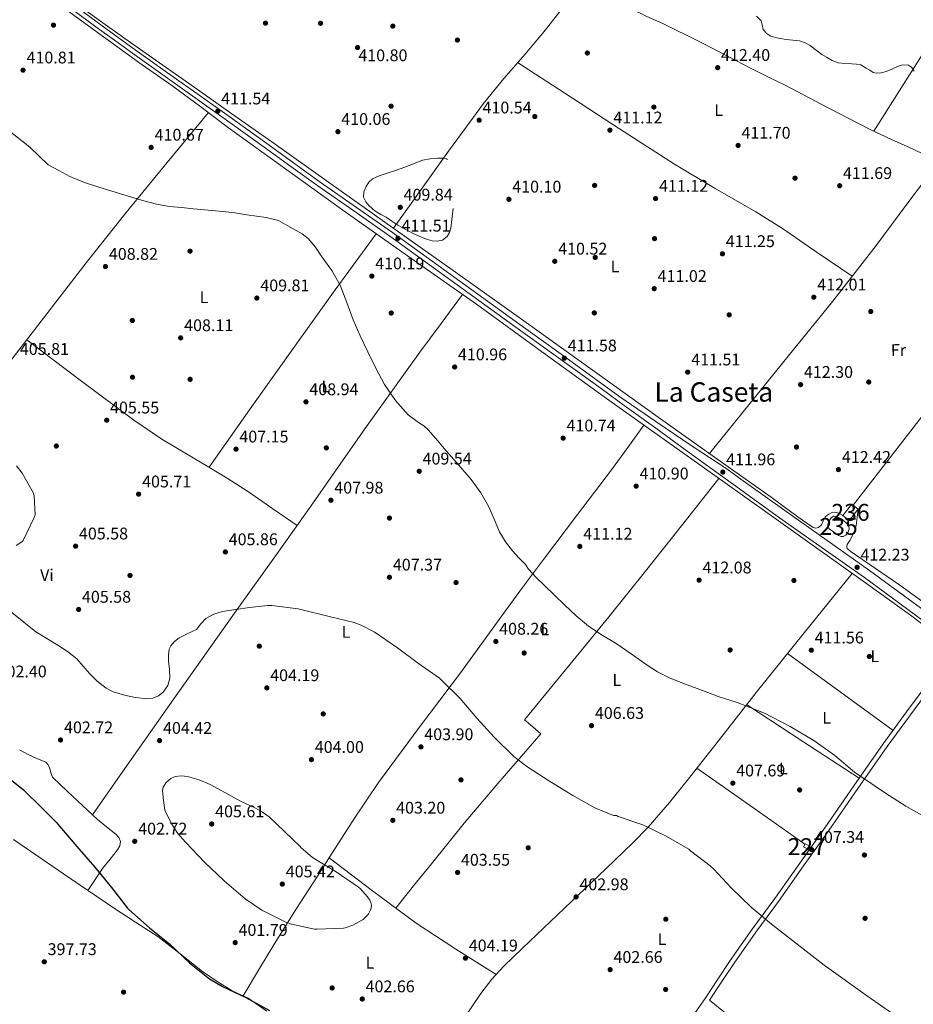
# Model space of a CAD drawing. Extents: x 580668 to 587589, y 692094 to 696803.
# Drawn here: x 582157 to 582687, y 693852 to 694436 of the extents above; entities that cross this region are included whole.
import ezdxf
from ezdxf.enums import TextEntityAlignment as Align

# ---------------------------------------------------------------- set-up
doc = ezdxf.new("R2010")
doc.units = 0
doc.header["$MEASUREMENT"] = 0
doc.linetypes.add('DGN Style 3', pattern=[108.812382, 77.72313, -31.089252])
for name, color, linetype in [('Nivel 13', 7, 'Continuous'), ('Nivel 15', 7, 'Continuous'), ('Nivel 17', 7, 'Continuous'), ('Nivel 21', 7, 'Continuous'), ('Nivel 36', 7, 'Continuous'), ('Nivel 37', 7, 'Continuous'), ('Nivel 4', 7, 'Continuous'), ('Nivel 41', 7, 'Continuous'), ('Nivel 45', 7, 'Continuous'), ('Nivel 48', 7, 'Continuous'), ('Nivel 5', 7, 'Continuous'), ('Nivel 52', 7, 'Continuous'), ('Nivel 7', 7, 'Continuous')]:
    doc.layers.add(name, color=color, linetype=linetype)
doc.styles.add('Style-arial', font='arial.shx', dxfattribs={"bigfont": 'arialbig.shx'})
doc.styles.add('Style-arialn', font='arialn.shx', dxfattribs={"bigfont": 'arialnbig.shx'})
doc.styles.add('Style-times', font='times.shx', dxfattribs={"bigfont": 'timesbig.shx'})

# ---------------------------------------------------------------- blocks, each defined once
blk = doc.blocks.new('5PERFI_7')
at = {"layer": 'Nivel 17', "linetype": 'Continuous', "lineweight": 0}
h = blk.add_hatch(color=7, dxfattribs=at)
edge = h.paths.add_edge_path()
edge.add_ellipse((0, 0), major_axis=(1.559994347797859, -0.004196590133971747), ratio=0.9999978844524784, start_angle=0, end_angle=360)
blk = doc.blocks.new('5PATER_6')
at = {"layer": 'Nivel 7', "linetype": 'Continuous', "lineweight": 0}
h = blk.add_hatch(color=53, dxfattribs=at)
edge = h.paths.add_edge_path()
edge.add_ellipse((0, 0), major_axis=(-1.067862107276934, -1.137528303616907), ratio=0.9994223896147395, start_angle=0, end_angle=360)
blk = doc.blocks.new('5PATER_12')
at = {"layer": 'Nivel 7', "linetype": 'Continuous', "lineweight": 0}
h = blk.add_hatch(color=53, dxfattribs=at)
edge = h.paths.add_edge_path()
edge.add_ellipse((0, 0), major_axis=(-1.091554779624295, -1.114818443023202), ratio=0.9994176031376165, start_angle=0, end_angle=360)
blk = doc.blocks.new('5PERFI_11')
at = {"layer": 'Nivel 17', "linetype": 'Continuous', "lineweight": 0}
h = blk.add_hatch(color=7, dxfattribs=at)
edge = h.paths.add_edge_path()
edge.add_ellipse((0, 0), major_axis=(1.234316973689807, 0.953975047239409), ratio=0.9999951755116254, start_angle=0, end_angle=360)
blk = doc.blocks.new('5PATER_13')
at = {"layer": 'Nivel 7', "linetype": 'Continuous', "lineweight": 0}
h = blk.add_hatch(color=53, dxfattribs=at)
edge = h.paths.add_edge_path()
edge.add_ellipse((0, 0), major_axis=(-1.096306083608318, -1.110145076342967), ratio=0.999417620759166, start_angle=0, end_angle=360)
blk = doc.blocks.new('5PERFI_12')
at = {"layer": 'Nivel 17', "linetype": 'Continuous', "lineweight": 0}
h = blk.add_hatch(color=7, dxfattribs=at)
edge = h.paths.add_edge_path()
edge.add_ellipse((0, 0), major_axis=(1.372214729356606, 0.7420461746391845), ratio=0.9999944194137061, start_angle=0, end_angle=360)

msp = doc.modelspace()

# ---------------------------------------------------------------- linework, layer by layer
at = {"layer": 'Nivel 13', "color": 4, "linetype": 'Continuous', "lineweight": 0, "extrusion": (0.5475310021647403, 0.7705520328184723, 0.3262811155856181), "elevation": 854007.6634033779, "flags": 128}
msp.add_lwpolyline([(-72371.82837751595, -294344.2086300157), (-72387.30127194914, -294344.4211948604), (-72420.43019973923, -294344.8465411151), (-72449.47567580402, -294345.117362411), (-72478.5211518688, -294345.3881837069)], dxfattribs=at)
at = {"layer": 'Nivel 13', "color": 4, "linetype": 'Continuous', "lineweight": 0}
msp.add_polyline3d([(582219.2679999999, 694424.8260000001, 411.004), (582204.831, 694434.9880000001, 411.233), (582169.885, 694460.2609999999, 411.501)], dxfattribs=at)
at = {"layer": 'Nivel 15', "color": 1, "linetype": 'Continuous', "lineweight": 13, "elevation": 412.317, "flags": 128}
msp.add_lwpolyline([(582645.4890000001, 694141.73), (582650.79, 694148.3559999999), (582654.513, 694145.378), (582649.212, 694138.7520000001), (582645.4890000001, 694141.73)], dxfattribs=at)
at = {"layer": 'Nivel 15', "color": 126, "linetype": 'Continuous', "lineweight": 0, "elevation": 412.765, "flags": 128}
msp.add_lwpolyline([(582639.8570000001, 694132.0660000001), (582637.425, 694133.73), (582636.4650000001, 694135.01), (582636.4650000001, 694136.354), (582637.361, 694138.594), (582638.449, 694140.2579999999), (582639.9850000001, 694141.2180000001), (582641.841, 694140.962), (582644.209, 694140.0020000001), (582647.473, 694137.25), (582649.0730000001, 694135.6499999999), (582649.2649999999, 694133.73), (582648.497, 694131.362), (582647.281, 694130.0179999999), (582645.7450000001, 694129.186), (582644.4010000001, 694129.25), (582642.801, 694129.7620000001), (582639.8570000001, 694132.0660000001)], dxfattribs=at)
at = {"layer": 'Nivel 15', "color": 1, "linetype": 'Continuous', "lineweight": 0, "extrusion": (-0.01519516976183082, -0.02723266460618809, 0.9995136261174011), "elevation": -27341.09482663636, "flags": 128}
msp.add_lwpolyline([(170649.9086913739, 889462.3146059539), (170653.3257779983, 889462.3146059536), (170653.3251970942, 889460.2623446002), (170649.9081104696, 889460.2623446004), (170649.9086913739, 889462.3146059539)], dxfattribs=at)
at = {"layer": 'Nivel 21', "color": 7, "linetype": 'DGN Style 3', "lineweight": 0}
for points in [[(582216.057, 694424.7890000001, 411.019), (582205.7720000001, 694432.264, 411.159), (582187.6470000001, 694445.452, 411.425), (582167.334, 694459.861, 411.571), (582147.007, 694474.2520000001, 411.713), (582131.2690000001, 694485.5560000001, 412.05), (582115.5190000001, 694496.844, 412.353), (582099.983, 694507.6030000001, 412.346), (582084.415, 694518.3160000001, 412.321), (582066.3049999999, 694531.0079999999, 412.37), (582048.351, 694543.916, 412.513), (582038.2069999999, 694551.388, 412.657), (582028.0630000001, 694558.8600000001, 412.801), (582026.159, 694560.828, 412.625), (582024.2550000001, 694562.7960000001, 412.449), (582023.2110000001, 694564.4099999999, 412.456), (582022.527, 694566.284, 412.577), (582022.179, 694567.692, 412.653), (582022.047, 694569.1000000001, 412.737), (582022.1399999999, 694572.5179999999, 413.018), (582023.135, 694575.7239999999, 413.249), (582024.889, 694578.656, 413.361), (582026.6429999999, 694581.5889999999, 413.473)], [(582216.057, 694424.7890000001, 411.019), (582223.9029999999, 694419.084, 410.913), (582244.6259999999, 694404.368, 410.889), (582265.3430000001, 694389.6440000001, 410.849), (582284.4310000001, 694375.996, 410.657), (582303.5190000001, 694362.348, 410.465), (582319.3940000001, 694350.9380000001, 410.86), (582335.2509999999, 694339.5419999999, 411.255), (582356.679, 694324.547, 411.375), (582378.1329999999, 694309.524, 411.255), (582401.669, 694292.5549999999, 411.304), (582425.1869999999, 694275.595, 411.383), (582450.979, 694257.037, 411.553), (582476.774, 694238.4720000001, 411.767), (582503.487, 694219.0959999999, 412.08), (582513.1370000001, 694212.112, 412.175), (582534.537, 694197.4580000001, 412.008), (582555.996, 694182.8929999999, 411.895), (582566.301, 694176.084, 411.919), (582576.635, 694169.317, 411.968), (582583.5959999999, 694164.284, 411.993), (582611.017, 694144.5619999999, 412.215), (582636.175, 694126.881, 412.222), (582661.3489999999, 694109.0860000001, 412.215), (582687.1640000001, 694090.095, 412.174), (582712.902, 694071.1100000001, 412.151)], [(582566.378, 693854.071, 404.105), (582573.642, 693865.111, 404.233), (582580.8800000001, 693876.112, 404.361), (582593.8840000001, 693894.513, 405.038), (582607.267, 693912.7209999999, 406.153), (582622.212, 693933.7209999999, 407.434), (582637.1159999999, 693954.74, 408.713), (582654.3910000001, 693979.7350000001, 410.135), (582671.723, 694004.635, 411.465), (582685.5959999999, 694023.429, 412.288), (582699.5449999999, 694042.244, 412.617), (582703.747, 694048.0490000001, 412.617), (582707.939, 694053.841, 412.617), (582710.2930000001, 694056.6780000001, 412.457), (582712.6470000001, 694059.514, 412.297), (582713.7590000001, 694060.6410000001, 412.302), (582715.1429999999, 694061.2420000001, 412.297), (582717.287, 694061.4029999999, 412.177)]]:
    msp.add_polyline3d(points, dxfattribs=at)
at = {"layer": 'Nivel 21', "color": 7, "linetype": 'Continuous', "lineweight": 0}
for points in [[(582186.1070000001, 694443.308, 411.425), (582204.219, 694430.129, 411.159), (582211.638, 694424.736, 411.058)], [(582709.788, 694066.861, 412.151), (582684.04, 694085.854, 412.174), (582658.2679999999, 694104.8130000001, 412.215), (582633.1399999999, 694122.575, 412.222), (582607.9639999999, 694140.2690000001, 412.215), (582580.5149999999, 694160.0109999999, 411.993), (582553.1159999999, 694179.821, 411.895), (582534.3940000001, 694193.4199999999, 412.055), (582515.673, 694207.0179999999, 412.215), (582501.9380000001, 694216.959, 412.08), (582475.2280000001, 694236.3330000001, 411.767), (582449.4369999999, 694254.895, 411.553), (582423.6440000001, 694273.453, 411.383), (582400.125, 694290.4140000001, 411.304), (582376.604, 694307.3729999999, 411.255), (582355.165, 694322.385, 411.375), (582333.7239999999, 694337.389, 411.255), (582317.854, 694348.7949999999, 410.86), (582301.9839999999, 694360.2010000001, 410.465), (582282.896, 694373.8489999999, 410.657), (582263.811, 694387.4950000001, 410.849), (582243.0970000001, 694402.216, 410.889), (582222.3630000001, 694416.94, 410.913), (582211.638, 694424.736, 411.058)], [(582564.0390000001, 693855.6100000001, 404.105), (582571.3030000001, 693866.6499999999, 404.233), (582578.567, 693877.69, 404.361), (582591.6130000001, 693896.1499999999, 405.038), (582604.9990000001, 693914.362, 406.153), (582619.9299999999, 693935.342, 407.434), (582634.8230000001, 693956.3459999999, 408.713), (582652.091, 693981.331, 410.135), (582669.4469999999, 694006.2660000001, 411.465), (582683.345, 694025.094, 412.288), (582697.287, 694043.898, 412.617)]]:
    msp.add_polyline3d(points, dxfattribs=at)
at = {"layer": 'Nivel 36', "color": 92, "linetype": 'Continuous', "lineweight": 0, "extrusion": (-0.2650744208251419, 0.2047634919812016, 0.9422353547685843), "elevation": -11879.25098486987, "flags": 128}
msp.add_lwpolyline([(-905706.9283643859, 34647.69027212879), (-905739.3144037146, 34644.52497442882), (-905771.7002629852, 34641.36099840631), (-905778.4977034852, 34640.53699861979)], dxfattribs=at)
at = {"layer": 'Nivel 36', "color": 92, "linetype": 'Continuous', "lineweight": 0, "extrusion": (0.7582819122841928, -0.5523266456869775, 0.3463290602401129), "elevation": 58256.25177536724, "flags": 128}
msp.add_lwpolyline([(903920.4732486787, -21073.73831711157), (903964.4819485769, -21071.67323560745), (904008.499419831, -21069.98184040032), (904049.6521998858, -21069.44926409423), (904090.8135218008, -21069.26550885942)], dxfattribs=at)
at = {"layer": 'Nivel 36', "color": 92, "linetype": 'Continuous', "lineweight": 0, "extrusion": (-6.801494887769867e-14, 0.023615459436514, 0.9997211161497004), "elevation": 16801.15820772464, "flags": 128}
msp.add_lwpolyline([(-582612.6870019988, -693856.6103312261), (-582643.978001999, -693833.743954163), (-582675.2680019988, -693810.8775770997)], dxfattribs=at)
at = {"layer": 'Nivel 36', "color": 92, "linetype": 'Continuous', "lineweight": 0, "extrusion": (-0.4241703459026431, -0.6403434694181859, 0.6403434694211484), "elevation": -691271.585754459, "flags": 128}
msp.add_lwpolyline([(102422.9717750422, 576835.6353256803), (102462.895405787, 576836.0857944905), (102502.8195887734, 576836.5349613677)], dxfattribs=at)
at = {"layer": 'Nivel 36', "color": 92, "linetype": 'Continuous', "lineweight": 0, "extrusion": (0.248334927054602, 0.3639072976403654, 0.897720024689698), "elevation": 397584.0687697579, "flags": 128}
msp.add_lwpolyline([(-90009.19137151015, -809212.4114191718), (-90050.41349375749, -809211.7327473606), (-90087.51053901715, -809211.119899906)], dxfattribs=at)
at = {"layer": 'Nivel 36', "color": 92, "linetype": 'Continuous', "lineweight": 0, "extrusion": (-0.005927887876677885, 0.004172644480569362, 0.9999737242464727), "elevation": -150.195138668782, "flags": 128}
msp.add_lwpolyline([(582617.860468385, 693951.3099171424), (582618.4244881149, 693950.9129136864)], dxfattribs=at)
at = {"layer": 'Nivel 36', "color": 92, "linetype": 'Continuous', "lineweight": 0, "extrusion": (0.2033913286197835, 0.2696656300304842, 0.9412292045100074), "elevation": 305955.7038801973, "flags": 128}
msp.add_lwpolyline([(-47062.1795339681, -851379.7654717509), (-47094.53856271703, -851379.5649241225), (-47126.87120530824, -851379.9875172991), (-47154.95423072611, -851381.981835281), (-47183.01446257427, -851384.5231676993)], dxfattribs=at)
at = {"layer": 'Nivel 36', "color": 92, "linetype": 'Continuous', "lineweight": 0, "extrusion": (0.1487405951732881, -0.1487405951728703, 0.977625935977108), "elevation": -16158.51097916238, "flags": 128}
msp.add_lwpolyline([(902564.9894477637, 77019.30090186384), (902531.7858346393, 77013.38222215488), (902498.5836357288, 77007.4635424458)], dxfattribs=at)
at = {"layer": 'Nivel 36', "color": 92, "linetype": 'Continuous', "lineweight": 0}
for points in [[(582088.702, 694671.99, 414.603), (582100.1259999999, 694666.209, 414.886), (582111.551, 694660.4280000001, 415.169), (582137.629, 694646.868, 414.977), (582163.5190000001, 694632.94, 414.305), (582183.922, 694621.506, 414.059), (582204.351, 694610.1240000001, 413.857), (582225.7590000001, 694598.8119999999, 413.819), (582247.1669999999, 694587.5, 413.793), (582272.9140000001, 694573.6340000001, 413.471), (582298.6869999999, 694559.8200000001, 413.121), (582331.565, 694542.44, 412.958), (582364.4469999999, 694525.068, 413.057), (582390.4140000001, 694511.29, 413.564), (582416.3829999999, 694497.5160000001, 414.081), (582440.023, 694485.1950000001, 414.221), (582463.6470000001, 694472.844, 414.145), (582483.8389999999, 694462.092, 413.937), (582504.031, 694451.3400000001, 413.729), (582511.9199999999, 694446.8, 413.282), (582519.81, 694442.2609999999, 412.835), (582529.165, 694437.754, 412.451), (582538.69, 694433.557, 412.195), (582548.5889999999, 694428.713, 411.929)], [(582467.19, 694427.7520000001, 412.348), (582468.7990000001, 694429.6440000001, 412.481), (582473.9340000001, 694436.2250000001, 412.626), (582479.1059999999, 694442.773, 412.835), (582485.3360000001, 694450.3829999999, 413.308), (582491.6100000001, 694457.9539999999, 413.857)], [(582184.716, 694441.453, 411.107), (582207.8729999999, 694424.692, 410.858)], [(582378.6510000001, 694312.1599999999, 410.802), (582395.0519999999, 694335.0460000001, 410.042), (582411.4550000001, 694357.932, 409.281), (582421.7749999999, 694372.044, 409.665), (582432.095, 694386.156, 410.049), (582444.175, 694401.0660000001, 410.618), (582456.7990000001, 694415.5320000001, 411.489), (582462.7990000001, 694422.588, 411.985), (582467.19, 694427.7520000001, 412.348)], [(582548.5889999999, 694428.713, 411.929), (582550.618, 694427.72, 411.874), (582562.4979999999, 694421.781, 411.555), (582576.908, 694414.219, 411.051), (582591.362, 694406.7409999999, 410.723), (582601.25, 694401.845, 410.691), (582611.138, 694396.949, 410.659), (582636.368, 694383.8659999999, 411.449), (582661.5970000001, 694370.784, 412.239), (582674.3700000001, 694364.821, 412.288), (582687.2609999999, 694359.0719999999, 412.111), (582694.0830000001, 694355.791, 412.079)], [(582207.8729999999, 694424.692, 410.858), (582229.503, 694409.0360000001, 410.625), (582247.0689999999, 694396.767, 410.611), (582264.415, 694384.2039999999, 410.465), (582272.591, 694377.916, 410.257), (582280.767, 694371.628, 410.049), (582315.3740000001, 694346.726, 410.248), (582349.9809999999, 694321.824, 410.447), (582388.936, 694294.402, 410.515), (582427.933, 694267.04, 410.575), (582466.51, 694239.084, 411.013), (582505.1170000001, 694211.1680000001, 411.471), (582545.5020000001, 694182.433, 411.71), (582585.885, 694153.696, 411.855), (582623.101, 694127.2, 411.919), (582660.317, 694100.7039999999, 411.983), (582673.01, 694091.5970000001, 412.492), (582685.703, 694082.49, 413.001), (582694.8049999999, 694075.53, 413.126)], [(582650.9169999999, 694283.6259999999, 412.163), (582630.2720000001, 694297.7960000001, 411.817), (582609.629, 694311.9680000001, 411.471), (582593.9110000001, 694321.9639999999, 411.364), (582569.6070000001, 694335.821, 411.56), (582545.565, 694350.112, 411.791), (582512.976, 694371.1880000001, 412.153), (582480.413, 694392.288, 411.983), (582466.3999999999, 694401.382, 411.584), (582452.3859999999, 694410.4750000001, 411.185)], [(582268.8670000001, 694380.78, 410.352), (582244.432, 694351.1740000001, 410.144), (582219.997, 694321.568, 409.935), (582196.26, 694291.658, 408.745), (582172.9569999999, 694261.408, 407.247), (582146.122, 694226.7990000001, 406.312), (582119.1969999999, 694192.2239999999, 405.391), (582091.871, 694157.4610000001, 404.944), (582078.2039999999, 694140.111, 404.557), (582064.541, 694122.784, 403.599), (582051.2620000001, 694105.952, 402.277), (582037.9850000001, 694089.1200000001, 400.955)], [(582306.463, 694363.3400000001, 409.889), (582340.03, 694339.5419999999, 410.328), (582373.5970000001, 694315.744, 410.767), (582415.5519999999, 694285.99, 411.061), (582457.5009999999, 694256.2239999999, 411.215), (582498.03, 694227.0819999999, 411.548), (582538.5889999999, 694197.9839999999, 411.791), (582570.7490000001, 694175.264, 411.855), (582602.909, 694152.544, 411.919), (582609.0630000001, 694147.969, 411.891), (582615.217, 694143.3940000001, 411.869), (582621.5149999999, 694138.9040000001, 411.866), (582627.953, 694134.6259999999, 411.869), (582629.426, 694134.26, 411.869), (582630.9610000001, 694134.6259999999, 411.869), (582632.753, 694136.098, 411.869), (582633.8630000001, 694138.479, 411.893), (582635.057, 694140.834, 411.933), (582637.0719999999, 694142.537, 411.965), (582639.409, 694143.5860000001, 411.997), (582641.905, 694143.5220000001, 411.997), (582643.7150000001, 694142.648, 412.234), (582645.4890000001, 694141.73, 412.317)], [(582566.2990000001, 694178.408, 411.846), (582589.692, 694207.3, 412.01), (582613.085, 694236.192, 412.175), (582639.4369999999, 694268.851, 412.205), (582665.1810000001, 694301.9839999999, 412.111), (582683.496, 694326.3859999999, 412.066), (582701.808, 694350.791, 412.022)], [(582651.504, 694147.7849999999, 412.317), (582669.372, 694170.7849999999, 412.243), (582687.2390000001, 694193.7860000001, 412.169), (582712.7890000001, 694226.96, 411.439), (582738.311, 694260.1540000001, 411.017), (582753.794, 694280.1540000001, 411.326), (582769.277, 694300.1529999999, 411.635)], [(582199.9639999999, 693964.1059999999, 402.077), (582217.787, 693989.494, 403.414), (582235.6130000001, 694014.8800000001, 404.751), (582248.3400000001, 694032.939, 405.261), (582267.527, 694059.986, 405.119), (582286.7490000001, 694087.0079999999, 405.327), (582308.216, 694117.128, 406.744), (582329.693, 694147.2320000001, 408.143), (582361.744, 694193.0590000001, 409.634), (582394.2690000001, 694238.56, 410.447), (582407.0020000001, 694255.676, 410.504), (582419.7350000001, 694272.7919999999, 410.562)], [(582160.9380000001, 694245.9070000001, 406.828), (582192.7720000001, 694222.074, 406.462), (582224.605, 694198.24, 406.095), (582241.1780000001, 694186.969, 406.014), (582267.0989999999, 694171.615, 406.241), (582280.0320000001, 694163.892, 406.484), (582292.6370000001, 694155.6799999999, 406.799), (582307.05, 694145.6880000001, 407.203), (582321.462, 694135.6950000001, 407.607)], [(582289.4269999999, 693856.7069999999, 400.215), (582299.128, 693872.8500000001, 401.683), (582308.8289999999, 693888.9920000001, 403.151), (582321.0260000001, 693908.432, 404.54), (582333.533, 693927.712, 405.263), (582342.4709999999, 693941.7, 405.112), (582355.9450000001, 693962.6440000001, 403.969), (582369.885, 693983.264, 403.407), (582394.0360000001, 694015.966, 404.315), (582418.5249999999, 694048.416, 405.839), (582443.102, 694082.064, 408.553), (582455.3870000001, 694098.8900000001, 409.873), (582467.7409999999, 694115.6799999999, 410.575), (582487.9950000001, 694142.1880000001, 410.942), (582508.125, 694168.8, 411.279), (582517.747, 694182.068, 411.441), (582527.369, 694195.335, 411.603)], [(582380.03, 693908.706, 405.138), (582390.638, 693921.8559999999, 404.304), (582401.2450000001, 693935.0079999999, 403.471), (582420.6969999999, 693959.0689999999, 402.972), (582440.605, 693982.7520000001, 403.919), (582453.4369999999, 693997.4720000001, 404.783), (582466.2690000001, 694012.192, 405.647), (582461.341, 694016.3200000001, 405.647), (582456.413, 694020.4480000001, 405.647), (582470.845, 694038.0800000001, 406.991), (582485.277, 694055.712, 408.335), (582506.483, 694081.608, 410.239), (582527.517, 694107.6799999999, 411.279), (582549.7320000001, 694135.646, 411.542), (582571.949, 694163.6130000001, 411.805)], [(582654.513, 694145.378, 412.317), (582653.969, 694140.5460000001, 412.253), (582653.425, 694135.7139999999, 412.189), (582652.4310000001, 694132.4750000001, 412.261), (582650.929, 694129.378, 412.381), (582649.531, 694126.898, 412.424), (582648.1130000001, 694124.45, 412.445), (582647.7849999999, 694123.2579999999, 412.445), (582648.1130000001, 694122.146, 412.445), (582649.256, 694121.119, 412.445), (582650.4809999999, 694120.226, 412.445), (582664.8929999999, 694110.3319999999, 412.906), (582679.217, 694100.3219999999, 413.533), (582700.0160000001, 694085.3130000001, 413.973)], [(582418.717, 693840.416, 402.191), (582430.504, 693858.1270000001, 402.992), (582436.9880000001, 693866.5150000001, 403.394), (582444.189, 693874.2720000001, 403.791), (582455.2450000001, 693884.896, 403.89), (582471.854, 693900.78, 403.101), (582488.477, 693916.6400000001, 402.767), (582504.6780000001, 693932.0490000001, 403.365), (582520.861, 693947.4880000001, 404.303), (582529.9070000001, 693956.7080000001, 404.991), (582542.6240000001, 693971.321, 406.054), (582554.717, 693986.4639999999, 407.055), (582574.365, 694011.584, 408.591), (582594.013, 694036.7039999999, 410.127), (582622.4890000001, 694072.033, 411.047), (582650.9650000001, 694107.362, 411.967)], [(582156.6370000001, 694002.656, 401.743), (582161.913, 693999.7930000001, 401.776), (582167.325, 693997.216, 401.807), (582169.837, 693996.389, 401.832), (582172.317, 693995.3600000001, 401.871), (582173.7509999999, 693993.686, 401.973), (582174.685, 693991.648, 402.063), (582175.2949999999, 693988.923, 402.064), (582176.2849999999, 693986.4639999999, 402.063), (582180.717, 693982.087, 402.103), (582185.2450000001, 693977.824, 402.127), (582194.098, 693969.5519999999, 402.103), (582202.973, 693961.3119999999, 402.063), (582208.324, 693956.994, 402.036), (582213.7890000001, 693952.608, 401.999), (582215.581, 693950.5619999999, 401.952), (582216.605, 693948.256, 401.871), (582216.2849999999, 693945.717, 401.768), (582214.9410000001, 693943.264, 401.615), (582210.405, 693937.7860000001, 401.005), (582206.0449999999, 693932.3200000001, 400.399), (582201.6799999999, 693925.78, 399.851), (582197.3160000001, 693919.2390000001, 399.303)], [(582153.0530000001, 693949.4720000001, 398.927), (582182.7150000001, 693929.1170000001, 399.11), (582212.5090000001, 693908.96, 399.503), (582225.6300000001, 693900.3859999999, 399.757), (582238.7490000001, 693891.808, 400.015), (582252.1200000001, 693881.6440000001, 400.292), (582265.3090000001, 693871.2, 400.527), (582273.973, 693865.1669999999, 400.449), (582282.909, 693859.5519999999, 400.271), (582287.7080000001, 693857.4920000001, 400.219), (582292.4450000001, 693855.328, 400.207), (582303.531, 693847.587, 400.303)], [(582700.1969999999, 693682.1880000001, 403.131), (582708.182, 693694.531, 403.842), (582716.1669999999, 693706.8740000001, 404.553), (582722.658, 693715.7209999999, 404.803), (582729.415, 693724.4099999999, 404.937), (582732.048, 693728.4070000001, 405.154), (582734.4709999999, 693732.538, 405.385), (582735.4880000001, 693734.743, 405.399), (582735.3670000001, 693736.8900000001, 405.321), (582734.0819999999, 693738.298, 405.078), (582732.487, 693739.45, 404.873), (582714.253, 693750.969, 404.683), (582696.199, 693762.682, 404.617), (582669, 693781.436, 404.638), (582641.7990000001, 693800.186, 404.617), (582613.037, 693819.1340000001, 404.281), (582598.791, 693828.788, 404.096), (582585.031, 693839.098, 404.041), (582575.7039999999, 693846.584, 404.073), (582566.378, 693854.071, 404.105)]]:
    msp.add_polyline3d(points, dxfattribs=at)
at = {"layer": 'Nivel 4', "color": 30, "linetype": 'Continuous', "lineweight": 30, "elevation": 400, "flags": 128}
msp.add_lwpolyline([(582146.909, 693988.5120000001), (582158.973, 693978.912), (582170.0700000001, 693967.996), (582178.4610000001, 693959.744), (582180.3489999999, 693957.28), (582190.685, 693945.3759999999), (582201.4369999999, 693933.088), (582211.2930000001, 693920.8640000001), (582220.7649999999, 693908.7039999999), (582221.629, 693907.8400000001), (582233.9169999999, 693897.024), (582245.629, 693887.52), (582257.5970000001, 693876.256), (582269.565, 693866.784), (582277.1810000001, 693862.1440000001), (582291.1329999999, 693855.744), (582305.0530000001, 693847.872)], dxfattribs=at)
at = {"layer": 'Nivel 5', "color": 30, "linetype": 'Continuous', "lineweight": 0, "flags": 128}
for points, elevation in [([(582594.217, 694438.004), (582596.9469999999, 694435.267), (582597.6669999999, 694432.7520000001), (582598.2590000001, 694430.075), (582598.8870000001, 694429.3060000001)], 410), ([(582598.8870000001, 694429.3060000001), (582600.2239999999, 694427.6699999999), (582602.771, 694426.091), (582607.263, 694424.97), (582611.7949999999, 694424.203), (582615.774, 694423.7679999999), (582619.747, 694423.2509999999), (582623.038, 694422.229), (582626.0830000001, 694420.5549999999), (582628.2380000001, 694418.838), (582630.3630000001, 694417.1229999999), (582633.0449999999, 694415.3360000001), (582635.7949999999, 694413.6270000001), (582639.139, 694411.6499999999), (582642.723, 694410.315), (582646.7579999999, 694409.9240000001), (582650.8030000001, 694409.7069999999), (582653.5020000001, 694409.541), (582656.163, 694409.0349999999), (582657.8049999999, 694408.192), (582659.3470000001, 694407.203), (582661.422, 694405.8700000001), (582663.523, 694404.587), (582665.3260000001, 694404.0730000001), (582668.28, 694404.3800000001), (582671.1710000001, 694405.243), (582674.527, 694406.615), (582677.8670000001, 694408.027), (582681.105, 694409.014), (582684.355, 694408.979), (582686.3729999999, 694407.574), (582687.8030000001, 694405.395)], 410), ([(582368.2420000001, 694229.0430000001), (582363.4210000001, 694238.72), (582358.9979999999, 694248.2609999999), (582354.717, 694257.8559999999), (582350.9410000001, 694268.1159999999), (582347.0689999999, 694278.368), (582342.102, 694287.0090000001), (582336.253, 694295.1680000001), (582332.3300000001, 694300.828), (582328.0079999999, 694306.05), (582324.477, 694308.736), (582317.4340000001, 694312.7660000001), (582310.392, 694316.797), (582303.037, 694318.4639999999), (582297.335, 694319.3929999999), (582291.6130000001, 694320.192), (582284.517, 694321.2139999999), (582277.405, 694322.112), (582268.703, 694322.9369999999), (582259.997, 694323.712), (582252.9070000001, 694324.3900000001), (582245.821, 694325.1200000001), (582238.0630000001, 694326.4240000001), (582230.429, 694328.3840000001), (582224.4680000001, 694330.118), (582218.5249999999, 694331.9040000001), (582211.4310000001, 694334.0930000001), (582204.3489999999, 694336.3200000001), (582195.2350000001, 694339.23), (582186.4610000001, 694342.9439999999), (582180.0430000001, 694346.3700000001), (582173.625, 694349.7949999999), (582162.905, 694360.3389999999), (582149.537, 694370.6910000001)], 410), ([(582697.3470000001, 693961.1410000001), (582682.851, 693969.2690000001), (582670.2110000001, 693977.3970000001), (582652.483, 693989.429), (582640.675, 693999.2849999999), (582628.227, 694008.277), (582614.243, 694016.565), (582598.9469999999, 694024.341), (582582.6910000001, 694030.8049999999), (582571.5490000001, 694034.24), (582565.2930000001, 694036.592), (582559.037, 694038.9439999999), (582550.825, 694042.0689999999), (582542.6529999999, 694045.3119999999), (582535.459, 694048.9750000001), (582528.6370000001, 694053.344), (582519.7110000001, 694059.5290000001), (582510.8130000001, 694065.7280000001), (582502.5700000001, 694070.7350000001), (582494.4610000001, 694075.9680000001), (582487.152, 694082.075), (582480.2209999999, 694088.608), (582474.398, 694094.2409999999), (582468.605, 694099.9040000001), (582463.6780000001, 694104.7960000001), (582458.909, 694109.9199999999), (582457.0320000001, 694112.5290000001), (582453.202, 694116.6000000001), (582449.3729999999, 694120.672), (582445.1570000001, 694126.1089999999), (582441.629, 694132.064), (582438.4480000001, 694139.4369999999), (582435.2930000001, 694146.8160000001), (582430.506, 694155.226), (582424.8929999999, 694163.0719999999), (582417.402, 694171.638), (582409.885, 694180.1599999999), (582404.7380000001, 694186.244), (582399.581, 694192.3200000001), (582396.781, 694194.837), (582393.5930000001, 694196.9280000001), (582387.4210000001, 694201.408), (582379.801, 694210.014), (582373.405, 694219.52), (582368.2420000001, 694229.0430000001)], 410), ([(582154.909, 694171.2), (582158.3330000001, 694166.72), (582164.9890000001, 694154.912), (582165.341, 694153.1200000001), (582165.949, 694142.0160000001), (582165.469, 694140.544), (582158.845, 694126.8800000001), (582158.013, 694126.112), (582154.781, 694123.808)], 405), ([(582235.842, 694033.213), (582239.1969999999, 694034.6240000001), (582241.946, 694036.773), (582244.8189999999, 694040.719), (582246.013, 694045.2479999999), (582245.675, 694050.254), (582245.149, 694055.264), (582245.091, 694058.784), (582245.533, 694062.304), (582246.45, 694064.388), (582248.6939999999, 694066.9780000001), (582251.453, 694069.1840000001), (582256.6240000001, 694071.6799999999), (582261.6610000001, 694074.0800000001), (582264.344, 694077.3489999999), (582267.1969999999, 694080.544), (582271.9990000001, 694083.2239999999), (582277.149, 694084.8), (582285.142, 694085.96), (582293.1340000001, 694087.119), (582304.1570000001, 694088.3840000001), (582306.5249999999, 694088.352), (582322.1410000001, 694086.304), (582324.541, 694085.6640000001), (582340.5090000001, 694081.6640000001), (582355.3570000001, 694078.24), (582359.581, 694076.672), (582367.229, 694072.672), (582381.021, 694063.2320000001), (582393.469, 694053.952), (582405.9809999999, 694045.1200000001), (582407.2930000001, 694043.9040000001), (582418.2050000001, 694033.1840000001), (582428.1570000001, 694021.44), (582438.493, 694010.176), (582450.1410000001, 693998.656), (582457.949, 693992.8319999999), (582471.3570000001, 693984.128), (582485.1170000001, 693975.6159999999), (582498.3330000001, 693968.1599999999), (582509.3090000001, 693963.744), (582510.1410000001, 693963.584), (582511.037, 693963.584), (582512.1570000001, 693963.1680000001), (582526.8130000001, 693958.0800000001), (582540.605, 693951.4880000001), (582553.9809999999, 693943.648), (582555.0689999999, 693942.656), (582566.7550000001, 693933.909), (582568.835, 693931.8929999999), (582579.267, 693920.8530000001), (582591.1070000001, 693909.237), (582603.203, 693899.189), (582634.3060000001, 693874.7849999999), (582660.159, 693856.538), (582681.699, 693841.429)], 405), ([(582152.0930000001, 694084.2239999999), (582166.3230000001, 694072.7110000001), (582172.872, 694068.7720000001), (582179.4210000001, 694064.8319999999), (582185.2450000001, 694060.976), (582190.717, 694056.608), (582194.5490000001, 694052.365), (582198.2050000001, 694047.936), (582202.838, 694043.318), (582208.125, 694039.1680000001), (582212.3260000001, 694036.969), (582218.9269999999, 694035.0120000001), (582225.629, 694033.76), (582232.413, 694032.854), (582235.842, 694033.213)], 405), ([(582323.0689999999, 693945.4720000001), (582323.8049999999, 693944.5120000001), (582330.717, 693938.848), (582344.7649999999, 693930.176), (582357.8530000001, 693921.1840000001), (582358.845, 693920.4480000001), (582363.2930000001, 693915.456), (582364.605, 693913.344), (582365.1810000001, 693912.064), (582365.565, 693910.5279999999), (582365.5009999999, 693908.7679999999), (582365.149, 693907.744), (582363.8049999999, 693905.28), (582363.2930000001, 693904.5760000001), (582360.7010000001, 693902.0160000001), (582359.9650000001, 693901.4720000001), (582354.621, 693898.656), (582350.0449999999, 693896.9920000001), (582349.021, 693896.8), (582333.3729999999, 693896.192), (582331.709, 693896.3200000001), (582318.1089999999, 693899.2), (582314.781, 693900.352), (582300.4450000001, 693907.4880000001), (582290.557, 693914.176), (582278.2690000001, 693924.9280000001), (582266.5889999999, 693936.0320000001), (582255.1969999999, 693947.9040000001), (582250.685, 693953.0560000001), (582246.685, 693959.1359999999), (582242.8859999999, 693966.9070000001), (582242.2579999999, 693972.6540000001), (582241.629, 693978.3999999999), (582241.8670000001, 693980.4839999999), (582243.663, 693983.2760000001), (582246.5249999999, 693985.6000000001), (582248.9909999999, 693986.788), (582252.781, 693987.31), (582256.477, 693986.7520000001), (582263.3119999999, 693984.831), (582269.885, 693982.0800000001), (582278.881, 693977.1030000001), (582287.869, 693972.128), (582296.7139999999, 693967.9709999999), (582301.0009999999, 693965.7080000001), (582304.8289999999, 693962.8160000001), (582313.949, 693954.1440000001), (582323.0689999999, 693945.4720000001)], 405)]:
    msp.add_lwpolyline(points, dxfattribs=dict(at, elevation=elevation))
at = {"layer": 'Nivel 5', "color": 30, "linetype": 'DGN Style 3', "lineweight": 0, "elevation": 410, "flags": 128}
msp.add_lwpolyline([(582374.365, 694318.656), (582372.781, 694319.4720000001), (582371.1969999999, 694320.288), (582367.639, 694322.5519999999), (582364.317, 694325.3759999999), (582362.192, 694327.835), (582360.925, 694330.592), (582361.1130000001, 694333.7050000001), (582362.5249999999, 694336.8319999999), (582364.135, 694339.4439999999), (582366.301, 694341.408), (582370.24, 694343.216), (582374.2690000001, 694344.672), (582379.844, 694346.4739999999), (582385.405, 694348.288), (582390.628, 694350.389), (582395.933, 694352.5120000001), (582400.425, 694353.4099999999), (582404.9569999999, 694353.6640000001), (582408.4610000001, 694353.7010000001), (582410.202, 694353.3049999999), (582411.933, 694352.352), (582413.7760000001, 694350.581), (582415.379, 694347.55), (582415.8049999999, 694344.256), (582415.503, 694337.611), (582414.9410000001, 694330.976), (582414.1969999999, 694324.142), (582413.3729999999, 694317.3119999999), (582412.706, 694312.1780000001), (582411.9450000001, 694309.6710000001), (582410.5249999999, 694307.2), (582407.8060000001, 694305.132), (582404.6370000001, 694304.544), (582401.746, 694304.716), (582398.909, 694305.44), (582394.419, 694307.23), (582390.0449999999, 694309.2479999999), (582385.565, 694311.5249999999), (582381.2450000001, 694314.048), (582377.8049999999, 694316.352), (582374.365, 694318.656)], dxfattribs=at)
at = {"layer": 'Nivel 52', "color": 4, "linetype": 'Continuous', "lineweight": 0, "elevation": 412.765, "flags": 128}
msp.add_lwpolyline([(582639.8570000001, 694132.0660000001), (582642.801, 694129.7620000001), (582644.4010000001, 694129.25), (582645.7450000001, 694129.186), (582647.281, 694130.0179999999), (582648.497, 694131.362), (582649.2649999999, 694133.73), (582649.0730000001, 694135.6499999999), (582647.473, 694137.25), (582644.209, 694140.0020000001), (582641.841, 694140.962), (582639.9850000001, 694141.2180000001), (582638.449, 694140.2579999999), (582637.361, 694138.594), (582636.4650000001, 694136.354), (582636.4650000001, 694135.01), (582637.425, 694133.73)], close=True, dxfattribs=at)
at = {"layer": 'Nivel 52', "color": 1, "linetype": 'Continuous', "lineweight": 0}
for points in [[(582645.4890000001, 694141.73, 412.317), (582649.212, 694138.7520000001, 412.317), (582654.513, 694145.378, 412.317), (582650.79, 694148.3559999999, 412.317)], [(582623.047, 693946.9380000001, 410.185), (582622.047, 693945.1470000001, 410.121), (582625.031, 693943.4820000001, 410.121), (582626.031, 693945.273, 410.185)]]:
    msp.add_3dface(points, dxfattribs=at)

# ---------------------------------------------------------------- block references
at = {"layer": 'Nivel 17', "color": 7, "linetype": 'Continuous', "lineweight": 0}
for name, p in [('5PERFI_7', (582176.8300000001, 694432.6810000001, 410.848)), ('5PERFI_7', (582302.686, 694433.865, 410.272)), ('5PERFI_7', (582335.3899999999, 694433.7690000001, 410.272)), ('5PERFI_7', (582378.3019999999, 694432.105, 410.24)), ('5PERFI_7', (582416.638, 694423.817, 410.688)), ('5PERFI_12', (582493.7890000001, 694416.128, 412.472)), ('5PERFI_12', (582377.277, 694384.5760000001, 410.584)), ('5PERFI_12', (582533.277, 694384.0320000001, 412.088)), ('5PERFI_12', (582462.5889999999, 694378.432, 410.968)), ('5PERFI_12', (582498.1089999999, 694337.568, 410.52)), ('5PERFI_11', (582617.091, 694341.845, 411.752)), ('5PERFI_12', (582533.693, 694305.9839999999, 411.128)), ('5PERFI_12', (582257.9169999999, 694298.5279999999, 409.304)), ('5PERFI_12', (582498.4610000001, 694294.8160000001, 410.616)), ('5PERFI_12', (582377.3729999999, 694261.824, 410.168)), ('5PERFI_12', (582497.9169999999, 694261.888, 411.224)), ('5PERFI_11', (582662.051, 694262.709, 412.072)), ('5PERFI_12', (582223.645, 694257.3759999999, 408.024)), ('5PERFI_12', (582578.013, 694260.7679999999, 411.448)), ('5PERFI_12', (582223.7409999999, 694223.744, 406.168)), ('5PERFI_12', (582257.949, 694222.496, 407.416)), ('5PERFI_11', (582660.835, 694220.885, 412.072)), ('5PERFI_12', (582178.5249999999, 694182.912, 405.4)), ('5PERFI_12', (582338.8130000001, 694181.7919999999, 408.664)), ('5PERFI_11', (582617.923, 694182.2930000001, 412.424)), ('5PERFI_12', (582376.2849999999, 694140.1599999999, 408.248)), ('5PERFI_12', (582222.2690000001, 694106.1440000001, 405.24)), ('5PERFI_12', (582415.837, 694101.888, 408.216)), ('5PERFI_11', (582616.419, 694103.125, 411.976)), ('5PERFI_12', (582299.037, 694064.1599999999, 404.216)), ('5PERFI_12', (582456.2849999999, 694060.0959999999, 408.152)), ('5PERFI_11', (582578.5630000001, 694061.845, 411.4)), ('5PERFI_11', (582661.219, 694058.037, 411.976)), ('5PERFI_12', (582337.021, 694023.936, 403.512)), ('5PERFI_12', (582418.7490000001, 693984.8, 403.384)), ('5PERFI_11', (582619.811, 693978.837, 408.456)), ('5PERFI_12', (582458.685, 693944.5120000001, 403.32)), ('5PERFI_11', (582658.2749999999, 693940.213, 408.328)), ('5PERFI_12', (582540.3489999999, 693902.1440000001, 404.024)), ('5PERFI_11', (582658.659, 693902.6769999999, 406.792)), ('5PERFI_12', (582218.4610000001, 693858.8800000001, 398.456)), ('5PERFI_12', (582342.2690000001, 693861.344, 402.872)), ('5PERFI_12', (582540.253, 693860.4480000001, 402.776))]:
    msp.add_blockref(name, p, dxfattribs=at)
at = {"layer": 'Nivel 7', "color": 53, "linetype": 'Continuous', "lineweight": 0}
for name, p in [('5PATER_13', (582357.3729999999, 694419.3600000001, 410.8)), ('5PATER_13', (582571.165, 694407.4240000001, 412.4)), ('5PATER_6', (582158.7609999999, 694405.9469999999, 410.808)), ('5PATER_13', (582274.3970000001, 694381.632, 411.544)), ('5PATER_13', (582429.565, 694376.256, 410.544)), ('5PATER_13', (582345.7250000001, 694369.44, 410.064)), ('5PATER_13', (582507.165, 694370.3360000001, 411.12)), ('5PATER_13', (582583.2930000001, 694361.28, 411.696)), ('5PATER_13', (582234.845, 694360.128, 410.672)), ('5PATER_12', (582643.587, 694337.365, 411.688)), ('5PATER_13', (582447.229, 694329.3119999999, 410.096)), ('5PATER_13', (582534.301, 694329.76, 411.12)), ('5PATER_13', (582382.717, 694324.544, 409.84)), ('5PATER_13', (582381.341, 694306.176, 411.512)), ('5PATER_13', (582573.9809999999, 694296.96, 411.248)), ('5PATER_13', (582474.429, 694292.5120000001, 410.52)), ('5PATER_13', (582207.6769999999, 694289.408, 408.816)), ('5PATER_13', (582365.8530000001, 694283.744, 410.192)), ('5PATER_13', (582533.469, 694276.288, 411.024)), ('5PATER_13', (582297.565, 694270.72, 409.808)), ('5PATER_12', (582628.227, 694271.2209999999, 412.008)), ('5PATER_13', (582252.3489999999, 694247.0719999999, 408.112)), ('5PATER_13', (582480.1570000001, 694235.0719999999, 411.576)), ('5PATER_13', (582415.0050000001, 694229.7919999999, 410.96)), ('5PATER_13', (582553.3729999999, 694226.7520000001, 411.512)), ('5PATER_12', (582620.3870000001, 694219.3489999999, 412.296)), ('5PATER_13', (582326.7490000001, 694209.088, 408.944)), ('5PATER_13', (582208.4450000001, 694198.24, 405.552)), ('5PATER_13', (582479.4210000001, 694187.584, 410.736)), ('5PATER_13', (582285.213, 694181.024, 407.152)), ('5PATER_13', (582393.9809999999, 694167.936, 409.544)), ('5PATER_12', (582642.851, 694168.9169999999, 412.424)), ('5PATER_13', (582574.2050000001, 694167.4880000001, 411.96)), ('5PATER_13', (582522.781, 694159.104, 410.896)), ('5PATER_13', (582227.389, 694154.368, 405.712)), ('5PATER_13', (582341.565, 694150.72, 407.976)), ('5PATER_13', (582189.9809999999, 694123.4880000001, 405.584)), ('5PATER_13', (582489.341, 694123.3600000001, 411.12)), ('5PATER_13', (582278.8770000001, 694120.064, 405.864)), ('5PATER_12', (582653.923, 694110.933, 412.232)), ('5PATER_13', (582376.2849999999, 694105.024, 407.368)), ('5PATER_13', (582560.1570000001, 694103.328, 412.08)), ('5PATER_13', (582191.773, 694085.952, 405.584)), ('5PATER_13', (582439.453, 694066.976, 408.264)), ('5PATER_12', (582626.7550000001, 694061.7490000001, 411.56)), ('5PATER_13', (582303.517, 694039.392, 404.192)), ('5PATER_13', (582496.2849999999, 694016.9920000001, 406.632)), ('5PATER_13', (582181.0530000001, 694008.48, 402.72)), ('5PATER_13', (582239.837, 694008.128, 404.424)), ('5PATER_13', (582395.0050000001, 694004.3840000001, 403.904)), ('5PATER_13', (582329.9809999999, 693996.8319999999, 404)), ('5PATER_12', (582580.163, 693982.869, 407.688)), ('5PATER_13', (582270.7490000001, 693958.6240000001, 405.608)), ('5PATER_13', (582378.301, 693960.8, 403.2)), ('5PATER_13', (582225.085, 693948.352, 402.72)), ('5PATER_12', (582626.9469999999, 693943.413, 407.336)), ('5PATER_13', (582416.7649999999, 693929.888, 403.552)), ('5PATER_13', (582312.7010000001, 693922.976, 405.416)), ('5PATER_13', (582487.101, 693915.3600000001, 402.976)), ('5PATER_13', (582284.733, 693888.256, 401.792)), ('5PATER_13', (582171.389, 693876.8640000001, 397.728)), ('5PATER_13', (582421.405, 693879.04, 404.192)), ('5PATER_13', (582507.325, 693872.2239999999, 402.656)), ('5PATER_13', (582360.1570000001, 693854.784, 402.656))]:
    msp.add_blockref(name, p, dxfattribs=at)

# ---------------------------------------------------------------- texts
at = {"layer": 'Nivel 37', "color": 92, "linetype": 'Continuous', "lineweight": 0, "style": 'Style-arialn'}
for s, height, rotation, width, p in [('L', 6.999954, 0.124769438160119, 1.000002571445469, (582571.7205240414, 694382.2665703741, 412.022)), ('L', 6.999960000000001, 0.124769438160119, 1.000002571443265, (582510.2365258462, 694289.4405733778, 410.756)), ('L', 6.999960000000001, 0.124769438160119, 1.000002571443265, (582266.2045258463, 694271.2005733778, 408.974)), ('Fr', 6.999972, 0.2803222356502452, 1.000000857146286, (582678.4713349245, 694239.8660587044, 411.921)), ('L', 6.999960000000001, 0.124769438160119, 1.000002571443265, (582338.5245258464, 694218.2725733779, 409.28)), ('Vi', 6.999960000000001, 0.124769438160119, 1.000002571443265, (582172.9568797469, 694106.3359281786, 405.291)), ('L', 6.999960000000001, 0.124769438160119, 1.000002571443265, (582350.5565258462, 694072.6085733778, 404.829)), ('L', 6.999960000000001, 0.124769438160119, 1.000002571443265, (582468.5725258463, 694074.1445733779, 409.079)), ('L', 6.999972, 0.2803222356502452, 1.000000857146286, (582664.455003473, 694058.1692827651, 412.058)), ('L', 6.999954, 0.124769438160119, 1.000002571445469, (582511.3275240415, 694044.0645703741, 408.781)), ('L', 6.999972, 0.2803222356502452, 1.000000857146286, (582635.847003473, 694021.6252827651, 410.597)), ('L', 6.999972, 0.2803222356502452, 1.000000857146286, (582610.1190034731, 693991.6092827651, 408.892)), ('L', 6.999972, 0.2803222356502452, 1.000000857146286, (582538.1190034731, 693890.2972827652, 403.638)), ('L', 6.999960000000001, 0.124769438160119, 1.000002571443265, (582364.7095258462, 693876.3625733778, 403.762))]:
    msp.add_text(s, height=height, rotation=rotation, dxfattribs=dict(at, width=width)).set_placement(p, align=Align.MIDDLE_CENTER)
at = {"layer": 'Nivel 41', "color": 7, "linetype": 'Continuous', "lineweight": 0, "style": 'Style-arial'}
for s, p in [('410.81', (582160.8400000001, 694409.9469999999, 410.808)), ('410.80', (582357.8400000001, 694411.2620000001, 410.8)), ('412.40', (582573.1499999999, 694411.4240000001, 412.4)), ('411.54', (582276.382, 694385.632, 411.544)), ('410.54', (582431.55, 694380.256, 410.544)), ('410.06', (582347.71, 694373.44, 410.064)), ('411.12', (582509.216, 694374.3360000001, 411.12)), ('410.67', (582236.896, 694364.128, 410.672)), ('411.70', (582585.2779999999, 694365.28, 411.696)), ('411.69', (582645.5719999999, 694341.365, 411.688)), ('410.10', (582449.2139999999, 694333.3119999999, 410.096)), ('411.12', (582536.352, 694333.76, 411.12)), ('409.84', (582384.702, 694328.544, 409.84)), ('411.51', (582383.4199999999, 694310.176, 411.512)), ('411.25', (582575.966, 694300.96, 411.248)), ('408.82', (582209.7280000001, 694293.408, 408.816)), ('410.52', (582476.48, 694296.5120000001, 410.52)), ('410.19', (582367.838, 694287.744, 410.192)), ('411.02', (582535.52, 694280.288, 411.024)), ('409.81', (582299.6440000001, 694274.72, 409.808)), ('412.01', (582630.3060000001, 694275.2209999999, 412.008)), ('408.11', (582254.4280000001, 694251.0719999999, 408.112)), ('411.58', (582482.142, 694239.0719999999, 411.576)), ('405.81', (582156.892, 694236.9920000001, 405.808)), ('410.96', (582416.99, 694233.7919999999, 410.96)), ('411.51', (582555.452, 694230.7520000001, 411.512)), ('412.30', (582622.372, 694223.3489999999, 412.296)), ('408.94', (582328.7339999999, 694213.088, 408.944)), ('405.55', (582210.4299999999, 694202.24, 405.552)), ('410.74', (582481.406, 694191.584, 410.736)), ('407.15', (582287.1980000001, 694185.024, 407.152)), ('409.54', (582395.966, 694171.936, 409.544)), ('411.96', (582576.19, 694171.4880000001, 411.96)), ('412.42', (582644.902, 694172.9169999999, 412.424)), ('410.90', (582524.7660000001, 694163.104, 410.896)), ('405.71', (582229.4680000001, 694158.368, 405.712)), ('407.98', (582343.55, 694154.72, 407.976)), ('405.58', (582191.966, 694127.4880000001, 405.584)), ('411.12', (582491.392, 694127.3600000001, 411.12)), ('405.86', (582280.862, 694124.064, 405.864)), ('412.23', (582655.908, 694114.933, 412.232)), ('407.37', (582378.3360000001, 694109.024, 407.368)), ('412.08', (582562.142, 694107.328, 412.08)), ('405.58', (582193.7579999999, 694089.952, 405.584)), ('408.26', (582441.4380000001, 694070.976, 408.264)), ('411.56', (582628.74, 694065.7490000001, 411.56)), ('402.40', (582143.6780000001, 694045.632, 402.4)), ('404.19', (582305.5020000001, 694043.392, 404.192)), ('406.63', (582498.27, 694020.9920000001, 406.632)), ('402.72', (582183.104, 694012.48, 402.72)), ('404.42', (582241.888, 694012.128, 404.424)), ('403.90', (582396.99, 694008.3840000001, 403.904)), ('404.00', (582331.966, 694000.8319999999, 404)), ('407.69', (582582.148, 693986.869, 407.688)), ('403.20', (582380.2860000001, 693964.8, 403.2)), ('405.61', (582272.828, 693962.6240000001, 405.608)), ('402.72', (582227.1359999999, 693952.352, 402.72)), ('407.34', (582628.932, 693947.413, 407.336)), ('403.55', (582418.75, 693933.888, 403.552)), ('405.42', (582314.7520000001, 693926.976, 405.416)), ('402.98', (582489.0860000001, 693919.3600000001, 402.976)), ('401.79', (582286.7180000001, 693892.256, 401.792)), ('404.19', (582423.3899999999, 693883.04, 404.192)), ('397.73', (582173.3740000001, 693880.8640000001, 397.728)), ('402.66', (582509.31, 693876.2239999999, 402.656)), ('402.66', (582362.142, 693858.784, 402.656))]:
    msp.add_text(s, height=7.000002, dxfattribs=at).set_placement(p)
at = {"layer": 'Nivel 45', "color": 7, "linetype": 'Continuous', "lineweight": 0, "style": 'Style-times'}
msp.add_text('La Caseta', height=11.500002, dxfattribs=at).set_placement((582568.8708454547, 694214.9850009999, 411.749), align=Align.MIDDLE_CENTER)
at = {"layer": 'Nivel 48', "color": 1, "linetype": 'Continuous', "lineweight": 0, "style": 'Style-arialn'}
for s, p in [('236', (582650.001660008, 694143.554001, 412.299)), ('227', (582624.0396600079, 693945.210001, 407.934))]:
    msp.add_text(s, height=10.000002, dxfattribs=at).set_placement(p, align=Align.MIDDLE_CENTER)
at = {"layer": 'Nivel 48', "color": 4, "linetype": 'Continuous', "lineweight": 0, "style": 'Style-arialn'}
msp.add_text('235', height=10.000002, dxfattribs=at).set_placement((582642.9186600079, 694135.1870009999, 412.292), align=Align.MIDDLE_CENTER)

doc.saveas('drawing.dxf')
